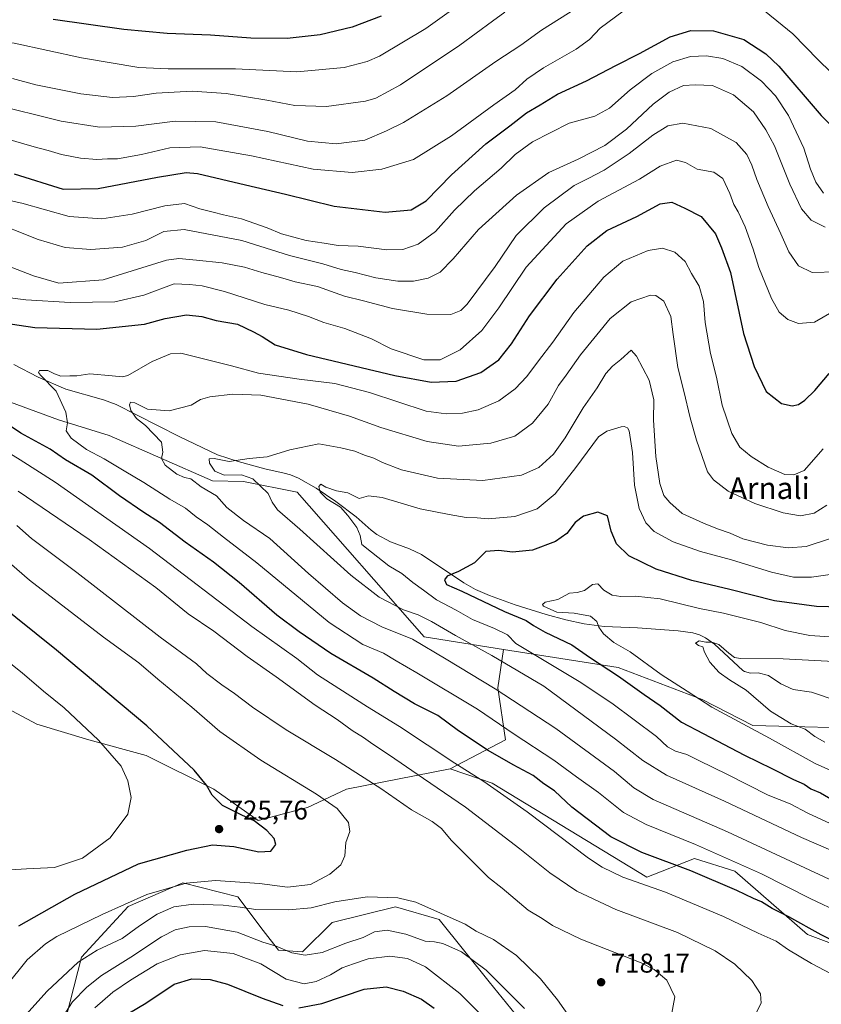
# Model space of a CAD drawing. Units: metres. Extents: x 651743 to 655205, y 4732413 to 4734802.
# Drawn here: x 653604 to 653899, y 4733724 to 4734086 of the extents above; entities that cross this region are included whole.
import ezdxf
from ezdxf.enums import TextEntityAlignment as Align

# ---------------------------------------------------------------- set-up
doc = ezdxf.new("R2010")
doc.units = ezdxf.units.M
doc.header["$MEASUREMENT"] = 0
for name, color, linetype, lineweight in [('Arbolado forestal CxS', 92, 'Continuous', 0), ('Corriente natural lineal', 142, 'Continuous', 13), ('Curva de nivel maestra', 30, 'Continuous', 30), ('Curva de nivel normal', 30, 'Continuous', 0), ('Matorral CxS', 135, 'Continuous', 0), ('Punto de cota en terreno', 7, 'Continuous', 0), ('Rótulo de punto de cota en terreno', 7, 'Continuous', 0), ('Suelo desnudo CxS', 253, 'Continuous', 0), ('Texto cartográfico', 7, 'Continuous', 0)]:
    doc.layers.add(name, color=color, linetype=linetype, lineweight=lineweight)
doc.styles.add('Style-Arial', font='txt')

# ---------------------------------------------------------------- blocks, each defined once
blk = doc.blocks.new('5PATER')
at = {"layer": 'Suelo desnudo CxS', "linetype": 'Continuous', "lineweight": 0}
h = blk.add_hatch(color=51, dxfattribs=at)
edge = h.paths.add_edge_path()
edge.add_ellipse((0, 0), major_axis=(-0.11, -0.111), ratio=0.999422, start_angle=0, end_angle=360)

msp = doc.modelspace()

# ---------------------------------------------------------------- linework, layer by layer
at = {"layer": 'Arbolado forestal CxS', "color": 92, "linetype": 'Continuous', "lineweight": 0}
for points in [[(653581.3637, 4733952.2007, 701.3035), (653618.1803, 4733938.7509, 695.6133), (653636.7765, 4733932.9419, 692.994), (653674.7503, 4733916.2639, 687.5643), (653686.1973, 4733915.9637, 685.1235), (653706.0083, 4733912.0967, 683.1439), (653752.6673, 4733858.8163, 688.1236), (653781.9459, 4733854.2109, 682.4768), (653779.7631, 4733840.0619, 689.2754), (653782.6381, 4733820.8931, 696.302), (653762.3375, 4733810.1685, 705.8953), (653724.1715, 4733802.6833, 717.5483), (653709.7945, 4733795.9743, 720.9571), (653691.5837, 4733791.1823, 724.4219), (653675.2901, 4733802.6837, 724.6854), (653650.3703, 4733815.1435, 727.4116), (653629.2843, 4733820.8943, 730.722), (653610.1151, 4733826.6453, 733.171), (653579.4447, 4733842.9389, 735.0405)], [(653781.9459, 4733854.2109, 682.4768), (653752.6673, 4733858.8163, 688.1236), (653706.0083, 4733912.0967, 683.1439), (653686.1973, 4733915.9637, 685.1235), (653674.7503, 4733916.2639, 687.5643), (653636.7765, 4733932.9419, 692.994), (653618.1803, 4733938.7509, 695.6133), (653581.3637, 4733952.2007, 701.3035)], [(653920.7125, 4733739.1955, 699.1382), (653893.7337, 4733749.2065, 700.9031), (653867.0041, 4733772.5703, 696.3207), (653852.2541, 4733777.2213, 697.0971), (653834.6609, 4733770.3505, 703.1403), (653777.7405, 4733804.9015, 704.1827), (653773.4173, 4733806.3797, 704.669), (653762.3375, 4733810.1685, 705.8953), (653782.6381, 4733820.8931, 696.302), (653779.7631, 4733840.0619, 689.2754), (653781.9459, 4733854.2109, 682.4768), (653824.1633, 4733847.5699, 673.4163), (653855.0071, 4733835.7649, 669.441), (653873.7131, 4733826.1471, 668.7397), (653921.4053, 4733825.0047, 661.2432)], [(653781.9459, 4733854.2109, 682.4768), (653779.7631, 4733840.0619, 689.2754), (653782.6381, 4733820.8931, 696.302), (653762.3375, 4733810.1685, 705.8953)], [(653781.9459, 4733854.2109, 682.4768), (653779.7631, 4733840.0619, 689.2754), (653782.6381, 4733820.8931, 696.302), (653762.3375, 4733810.1685, 705.8953)], [(653781.9459, 4733854.2109, 682.4768), (653824.1633, 4733847.5699, 673.4163), (653855.0071, 4733835.7649, 669.441), (653873.7131, 4733826.1471, 668.7397), (653921.4053, 4733825.0047, 661.2432), (653973.9693, 4733821.7891, 656.8793), (654014.8813, 4733805.2113, 653.1095), (654043.3629, 4733790.1873, 650.8735), (654068.7387, 4733773.0915, 649.5955), (654089.0551, 4733740.9589, 650.3137), (654096.7025, 4733705.2277, 659.1393), (654107.3043, 4733688.0779, 659.3286), (654108.6963, 4733685.9889, 659.3141)], [(653579.4447, 4733842.9389, 735.0405), (653610.1151, 4733826.6453, 733.171), (653629.2843, 4733820.8943, 730.722), (653650.3703, 4733815.1435, 727.4116), (653675.2901, 4733802.6837, 724.6854), (653691.5837, 4733791.1823, 724.4219), (653709.7945, 4733795.9743, 720.9571), (653724.1715, 4733802.6833, 717.5483), (653762.3375, 4733810.1685, 705.8953)], [(653762.3375, 4733810.1685, 705.8953), (653773.4173, 4733806.3797, 704.669), (653777.7405, 4733804.9015, 704.1827), (653834.6609, 4733770.3505, 703.1403), (653852.2541, 4733777.2213, 697.0971), (653867.0041, 4733772.5703, 696.3207), (653893.7337, 4733749.2065, 700.9031), (653920.7125, 4733739.1955, 699.1382), (653936.7505, 4733733.9475, 698.1563), (653949.9453, 4733717.1767, 701.5236), (653984.2941, 4733694.0369, 701.8398), (654018.5507, 4733674.0721, 699.0434), (654034.6997, 4733665.0141, 696.3876), (654042.3643, 4733641.7265, 699.6251), (654040.0107, 4733616.4541, 706.0118), (654045.4125, 4733601.1423, 706.3048), (654086.9337, 4733550.8911, 698.2741), (654105.7343, 4733513.7759, 695.582), (654124.6409, 4733488.5563, 690.7528), (654137.5869, 4733491.3729, 685.0193)], [(653608.4987, 4733670.3837, 705.004), (653626.6249, 4733740.8371, 716.2247), (653643.7153, 4733759.4863, 720.1798), (653663.9115, 4733768.2931, 721.1521), (653684.1085, 4733763.1131, 717.2666), (653693.4301, 4733750.6803, 711.8762), (653699.1261, 4733743.4273, 709.6969), (653707.9301, 4733742.9093, 710.4257), (653718.8583, 4733753.6069, 713.3001), (653742.2035, 4733759.3757, 714.2259), (653758.2233, 4733754.7615, 713.9998), (653776.6811, 4733731.7909, 708.525), (653795.7917, 4733708.2043, 707.6479)], [(653608.4987, 4733670.3837, 705.004), (653626.6249, 4733740.8371, 716.2247), (653643.7153, 4733759.4863, 720.1798), (653663.9115, 4733768.2931, 721.1521), (653684.1085, 4733763.1131, 717.2666), (653693.4301, 4733750.6803, 711.8762), (653699.1261, 4733743.4273, 709.6969), (653707.9301, 4733742.9093, 710.4257), (653718.8583, 4733753.6069, 713.3001), (653742.2035, 4733759.3757, 714.2259), (653758.2233, 4733754.7615, 713.9998), (653776.6811, 4733731.7909, 708.525), (653795.7917, 4733708.2043, 707.6479)]]:
    msp.add_polyline3d(points, dxfattribs=at)
at = {"layer": 'Corriente natural lineal', "color": 142, "linetype": 'Continuous', "lineweight": 13}
msp.add_polyline3d([(653601.6901, 4733959.0501, 697.4854), (653610.6001, 4733954.4701, 696.0126), (653620.8001, 4733949.9601, 694.7593), (653634.6701, 4733946.1001, 692.7174), (653639.3201, 4733944.3801, 692.2512), (653662.5501, 4733932.5201, 687.642), (653676.6101, 4733925.8701, 686.3413), (653684.2401, 4733923.3201, 686.1531), (653694.0401, 4733920.6901, 684.4389), (653701.1301, 4733919.1201, 682.7259), (653703.4901, 4733918.4601, 682.1271), (653706.4301, 4733917.3001, 681.5985), (653712.9801, 4733913.5401, 681.1533), (653720.2201, 4733908.6001, 679.8771), (653727.6701, 4733903.0401, 679.232), (653733.2601, 4733898.0401, 678.793), (653735.2401, 4733896.5401, 678.5003), (653740.3601, 4733893.8401, 677.654), (653747.2901, 4733891.2101, 677.319), (653751.7501, 4733889.1501, 676.9401), (653767.2701, 4733878.6701, 674.8472), (653771.6201, 4733876.3101, 674.5356), (653776.7901, 4733874.0701, 673.5504), (653786.1901, 4733870.6601, 672.3116), (653797.6001, 4733867.0301, 670.9367), (653804.8201, 4733865.0701, 670.5658), (653811.5601, 4733863.6201, 670.4139), (653818.9401, 4733862.6901, 669.5582), (653831.1801, 4733862.1501, 667.221), (653846.1501, 4733861.0701, 666.4022), (653851.6101, 4733860.3201, 666.4151), (653854.0101, 4733859.6001, 666.3072), (653856.3001, 4733858.5001, 665.9627), (653859.5401, 4733856.1601, 665.3456), (653870.0201, 4733846.4201, 663.9803), (653870.6401, 4733846.0101, 663.895), (653872.7601, 4733845.5101, 663.6397), (653875.6301, 4733845.5501, 663.4689), (653879.4701, 4733844.6501, 663.1576), (653884.0401, 4733841.5101, 662.7287), (653888.5701, 4733839.4701, 662.3863), (653895.2801, 4733838.4801, 661.5702), (653904.3201, 4733835.4401, 661.2508)], dxfattribs=at)
at = {"layer": 'Curva de nivel maestra', "color": 30, "linetype": 'Continuous', "lineweight": 30, "flags": 128}
for points, elevation in [([(653736.89, 4734087.3401), (653726.2, 4734083.2801), (653714.43, 4734080.4901), (653702.28, 4734079.1001), (653688.9, 4734079.1901), (653674.06, 4734080.3501), (653658.08, 4734080.9701), (653642.22, 4734082.4101), (653616.14, 4734086.1201)], 750), ([(653601.83, 4734029.2301), (653619.81, 4734023.6801), (653632.72, 4734023.8301), (653654.57, 4734028.0001), (653665.14, 4734029.8201), (653669.24, 4734029.3901), (653686.9, 4734025.2901), (653701.64, 4734021.8001), (653719.54, 4734017.4001), (653738.34, 4734015.1301), (653747.9, 4734016.0101), (653753.44, 4734019.3801), (653762.75, 4734028.9001), (653775.43, 4734040.3601), (653784.22, 4734047.0101), (653790.35, 4734051.7001), (653795.44, 4734054.7301), (653801.81, 4734058.5601), (653812.48, 4734063.4901), (653823.21, 4734069.2201), (653831.99, 4734073.6201), (653843.26, 4734079.7501), (653850.88, 4734082.0601), (653859.22, 4734081.9301), (653870.42, 4734078.7001), (653878.47, 4734073.4701), (653883.22, 4734068.9601), (653898.87, 4734050.7701), (653905.62, 4734043.8501)], 725), ([(653597.91, 4733974.4801), (653609.43, 4733972.6801), (653632.23, 4733972.1001), (653649.76, 4733973.9201), (653657.38, 4733976.0201), (653665.22, 4733977.3701), (653670.93, 4733976.8101), (653676.12, 4733975.3301), (653684.02, 4733973.9001), (653689.9, 4733971.1001), (653693.13, 4733969.4001), (653697.82, 4733966.3001), (653709.36, 4733962.7201), (653741.87, 4733954.9901), (653755.23, 4733952.5501), (653764.49, 4733952.9301), (653773.62, 4733956.2001), (653780.15, 4733960.7601), (653784.91, 4733966.6601), (653791.44, 4733976.9901), (653801.61, 4733990.4501), (653812.64, 4734002.7201), (653819.98, 4734008.4301), (653830.98, 4734013.6001), (653839.56, 4734018.2601), (653843.86, 4734018.8801), (653848.69, 4734016.5901), (653854.63, 4734013.5301), (653859.94, 4734007.1801), (653862.16, 4734002.0501), (653865.44, 4733993.0001), (653870.25, 4733970.4501), (653874.22, 4733958.3101), (653878.63, 4733949.1301), (653884.18, 4733944.6901), (653888.21, 4733943.8901), (653890.54, 4733944.3601), (653892.87, 4733945.9201), (653896.53, 4733949.5001), (653901.82, 4733955.7401)], 700), ([(653924.09, 4733736.4401), (653898.85, 4733749.0601), (653886.98, 4733755.7901), (653880.76, 4733758.7801), (653876.84, 4733761.2201), (653873.96, 4733762.4301), (653867.83, 4733765.4301), (653850.81, 4733772.6801), (653832.77, 4733779.4001), (653821.47, 4733785.1901), (653807.06, 4733796.1401), (653800.69, 4733802.1401), (653796.79, 4733804.6501), (653792.85, 4733807.7601), (653785.46, 4733811.6501), (653776.3, 4733816.9701), (653765.37, 4733824.2201), (653757.79, 4733829.8401), (653749.15, 4733834.2001), (653741.7, 4733838.6401), (653733.91, 4733843.6201), (653718.37, 4733852.6401), (653706.75, 4733860.6501), (653698.54, 4733866.7801), (653684.61, 4733878.8401), (653675.22, 4733886.2801), (653664.74, 4733893.6401), (653655.3, 4733900.9001), (653649.52, 4733904.5901), (653640.63, 4733910.7701), (653630.34, 4733918.2901), (653620.69, 4733923.9401), (653615.12, 4733927.9101), (653604.24, 4733933.7701), (653598.3, 4733937.8301)], 700), ([(653905.9, 4733869.7601), (653897.06, 4733869.9401), (653881.61, 4733872.1101), (653865.2, 4733876.3001), (653851.28, 4733879.5801), (653838.13, 4733883.7101), (653828.05, 4733888.6201), (653823.46, 4733893.0401), (653821.52, 4733897.7601), (653820.13, 4733903.3801), (653816.63, 4733904.6801), (653811.32, 4733903.2901), (653808.32, 4733900.9001), (653805.25, 4733896.9001), (653801.06, 4733893.8701), (653792.64, 4733890.7801), (653785.17, 4733890.0101), (653780.22, 4733890.5601), (653775.44, 4733890.2901), (653773.7, 4733888.4901), (653771.23, 4733886.1301), (653765.4, 4733882.9001), (653761.2, 4733881.1101), (653760.21, 4733879.7801), (653760.96, 4733878.1401), (653766.56, 4733875.6901), (653782.27, 4733868.1801), (653790.21, 4733864.8901), (653793, 4733863.0001), (653797.22, 4733860.5801), (653807.06, 4733855.8501), (653813.55, 4733851.3001), (653824.22, 4733844.3501), (653833.67, 4733837.5901), (653839.62, 4733833.5501), (653847.42, 4733827.3501), (653855.43, 4733823.2801), (653870.61, 4733815.2201), (653880.72, 4733810.3101), (653888.63, 4733806.2501), (653892.61, 4733804.5401), (653895.02, 4733802.8201), (653898.61, 4733801.3501), (653903.02, 4733798.8201)], 675), ([(653603.48, 4733752.3901), (653624.17, 4733764.1301), (653647.56, 4733775.2801), (653665.32, 4733780.2301), (653674.77, 4733782.2401), (653682.68, 4733781.5801), (653691.86, 4733779.6201), (653696.32, 4733779.9601), (653698.09, 4733782.3201), (653697.46, 4733784.6001), (653694.8, 4733787.5201), (653690.15, 4733791.0701), (653685.56, 4733793.2001), (653678.44, 4733796.7501), (653674.68, 4733800.5801), (653672.62, 4733804.2601), (653668.02, 4733809.7201), (653650.64, 4733826.0201), (653617.37, 4733853.9501), (653594.77, 4733871.9401)], 725), ([(653644.27, 4733720.3501), (653650.23, 4733723.9201), (653660.64, 4733730.9401), (653667.21, 4733732.9701), (653674, 4733732.6901), (653680.36, 4733730.9301), (653693.11, 4733725.7801), (653700.64, 4733723.1301)], 700), ([(653706.56, 4733722.1801), (653714.99, 4733723.8501), (653730.6, 4733729.1401), (653738.68, 4733730.0201), (653744.99, 4733728.3201), (653751.72, 4733725.4301), (653756.45, 4733722.1401)], 700)]:
    msp.add_lwpolyline(points, dxfattribs=dict(at, elevation=elevation))
at = {"layer": 'Curva de nivel normal', "color": 30, "linetype": 'Continuous', "lineweight": 0, "flags": 128}
for points, elevation in [([(653538.14, 4734086.5901), (653545.22, 4734084.1001), (653558.19, 4734082.1501), (653583.03, 4734080.1401), (653601.86, 4734077.3301), (653626.57, 4734071.9601), (653647.7, 4734068.3801), (653658.52, 4734067.9001), (653683.22, 4734067.9101), (653705.89, 4734066.8201), (653723.23, 4734068.4001), (653731.67, 4734070.6201), (653736.23, 4734072.6401), (653753.3, 4734082.7601), (653766.2, 4734092.0201)], 745), ([(653812.47, 4734092.6101), (653795.87, 4734082.1201), (653788.26, 4734076.6201), (653779.04, 4734070.6301), (653761, 4734058.0501), (653745.11, 4734048.1701), (653738.86, 4734045.0801), (653730.82, 4734041.7001), (653720.37, 4734040.2901), (653709.82, 4734041.2601), (653695.23, 4734044.8401), (653676.02, 4734048.4201), (653661.04, 4734048.6901), (653646.65, 4734046.8601), (653633.26, 4734046.4601), (653619.15, 4734048.6801), (653593.38, 4734055.0201)], 735), ([(653874.03, 4734092.4301), (653888.36, 4734080.8201), (653897.67, 4734071.2301), (653907.14, 4734062.0801)], 730), ([(653598.58, 4734042.3101), (653609.2, 4734039.2001), (653614.38, 4734037.9201), (653619.2, 4734036.4001), (653626.23, 4734035.0101), (653632.19, 4734034.5401), (653636.22, 4734034.7601), (653639.9, 4734034.7801), (653648.72, 4734036.4501), (653659.16, 4734038.9001), (653670.28, 4734039.1801), (653689.1, 4734035.9501), (653711.89, 4734031.0301), (653726.23, 4734029.7401), (653737.15, 4734031.0501), (653748.84, 4734034.6201), (653762.72, 4734043.3001), (653778.38, 4734054.7201), (653786.2, 4734060.2101), (653790.55, 4734064.1801), (653796.62, 4734068.2801), (653808.63, 4734075.2201), (653813.5, 4734078.7601), (653817.5, 4734082.9101), (653825.96, 4734089.1701)], 730), ([(653601.17, 4734064.3601), (653609.81, 4734062.0001), (653626.35, 4734058.6801), (653638.04, 4734057.4001), (653645.7, 4734057.8001), (653654.04, 4734058.9901), (653667.33, 4734059.7801), (653679.81, 4734058.9101), (653694.78, 4734056.4201), (653705.07, 4734054.4601), (653716.73, 4734054.1101), (653731.1, 4734056.0201), (653734.92, 4734057.1901), (653743.94, 4734062.1001), (653765.8, 4734076.6301), (653777.86, 4734085.4301), (653782.39, 4734088.7601)], 740), ([(653899.68, 4734022.2101), (653896.8, 4734026.2301), (653894.84, 4734031.0401), (653892.49, 4734038.7201), (653886.86, 4734050.7601), (653882.07, 4734057.9701), (653876.83, 4734063.4001), (653869.59, 4734068.7601), (653862.68, 4734071.7401), (653856.6, 4734072.7401), (653850.78, 4734072.5101), (653844.27, 4734070.5601), (653836.55, 4734066.2701), (653828.49, 4734060.2201), (653820.96, 4734053.4601), (653815.56, 4734050.5201), (653806.03, 4734047.8801), (653792.57, 4734041.0601), (653786.15, 4734036.3701), (653781.06, 4734031.3501), (653771.24, 4734023.0801), (653763.92, 4734015.9101), (653756.83, 4734008.0601), (653750.56, 4734003.4001), (653744.89, 4734001.4601), (653739.01, 4734001.3501), (653728.39, 4734002.6901), (653721.01, 4734002.8901), (653715.88, 4734003.7601), (653709.31, 4734004.7001), (653700.18, 4734007.2001), (653694.9, 4734009.4401), (653685.51, 4734012.7501), (653678.82, 4734014.1801), (653675.03, 4734015.2301), (653670.16, 4734016.4601), (653664.52, 4734018.3901), (653657.24, 4734017.5501), (653645.24, 4734014.4301), (653634.06, 4734012.7401), (653622.08, 4734013.5801), (653604.58, 4734018.5001), (653592.18, 4734021.1601)], 720), ([(653592.02, 4734012.4401), (653610.6, 4734005.1001), (653620.62, 4734002.1501), (653629.99, 4734001.4601), (653641.69, 4734002.3001), (653650.24, 4734004.7201), (653656.9, 4734008.0001), (653664.34, 4734008.8001), (653685.66, 4734004.6801), (653703.12, 4733999.2001), (653715.36, 4733996.1401), (653722.18, 4733994.1201), (653727.28, 4733992.9501), (653734.94, 4733990.9701), (653742.97, 4733989.7201), (653748.73, 4733989.7601), (653754.23, 4733990.8701), (653758.56, 4733993.1101), (653763.38, 4733997.9301), (653772.68, 4734008.8001), (653786.71, 4734021.4401), (653798.54, 4734029.7701), (653809.42, 4734034.6701), (653819.22, 4734039.6801), (653827.14, 4734045.6701), (653837.02, 4734054.9301), (653842.84, 4734059.3901), (653848.1, 4734061.8401), (653852.45, 4734062.0301), (653858.84, 4734061.8001), (653866.55, 4734058.3301), (653873.91, 4734052.1301), (653878.5, 4734045.4301), (653881.6, 4734039.6501), (653887.3, 4734025.5101), (653891.61, 4734016.4601), (653895.09, 4734012.2401), (653900.28, 4734009.6401)], 715), ([(653592.93, 4733997.9201), (653608.92, 4733991.7701), (653618.31, 4733989.0601), (653634.57, 4733990.2401), (653657.9, 4733997.4701), (653662.46, 4733998.0701), (653668.9, 4733997.4401), (653678.33, 4733996.5401), (653686.6, 4733994.9601), (653692.98, 4733993.0001), (653699.89, 4733991.1401), (653705.28, 4733989.5301), (653713.45, 4733987.7701), (653723.4, 4733984.2201), (653730.35, 4733982.5601), (653741.01, 4733979.6601), (653753.7, 4733977.6601), (653762.52, 4733977.5001), (653766.21, 4733978.9101), (653768.54, 4733981.2601), (653778.78, 4733995.1201), (653786.58, 4734006.5401), (653796.93, 4734016.8101), (653807.94, 4734025.0001), (653813.01, 4734027.5901), (653818.94, 4734030.6801), (653828.16, 4734036.7201), (653836.92, 4734043.5701), (653842.4, 4734046.9501), (653847.87, 4734047.9201), (653858.24, 4734045.9301), (653867.5, 4734040.8201), (653871.45, 4734036.4401), (653873.35, 4734032.4401), (653875.14, 4734027.2101), (653879.32, 4734017.2201), (653883.98, 4734007.2301), (653886.87, 4734000.5301), (653890.54, 4733995.3601), (653895.47, 4733992.9701), (653904.46, 4733993.2201)], 710), ([(653597.37, 4733983.9401), (653606.12, 4733982.8701), (653622.37, 4733981.9701), (653638.9, 4733982.1901), (653649.52, 4733984.6501), (653660.65, 4733988.7901), (653666.4, 4733988.5601), (653670.96, 4733987.9901), (653679.18, 4733986.0201), (653694.12, 4733981.1601), (653702.88, 4733979.0601), (653710.14, 4733976.7501), (653715.74, 4733974.5401), (653723.48, 4733972.3501), (653733.27, 4733968.5101), (653740.58, 4733964.8901), (653752.62, 4733960.8401), (653758.63, 4733960.8501), (653765.98, 4733964.4301), (653773.9, 4733971.5601), (653780.22, 4733980.0101), (653790.22, 4733994.8901), (653804.98, 4734010.8701), (653816.76, 4734019.2001), (653832.01, 4734027.3701), (653839.51, 4734032.1601), (653845.62, 4734034.2801), (653848.87, 4734033.4801), (653853.14, 4734030.9901), (653859.27, 4734029.8501), (653862.68, 4734027.5801), (653865.27, 4734022.0301), (653866.64, 4734018.0001), (653868.22, 4734015.3201), (653870.84, 4734009.7801), (653873.78, 4734001.5301), (653875.89, 4733994.8401), (653880.57, 4733983.3801), (653883.42, 4733978.4101), (653886.56, 4733975.6701), (653890.51, 4733974.2201), (653896.34, 4733974.6501), (653905.02, 4733979.7301)], 705), ([(653906.23, 4733757.0801), (653894.8, 4733762.5001), (653876.88, 4733771.5101), (653852.56, 4733782.3401), (653834.36, 4733789.6801), (653826.13, 4733794.1501), (653816.83, 4733801.5401), (653808.83, 4733807.2401), (653800.4, 4733813.4401), (653785.8, 4733823.0501), (653772.39, 4733832.1701), (653750.07, 4733845.6101), (653742.37, 4733849.9901), (653737.8, 4733852.8501), (653730.17, 4733855.9901), (653717.78, 4733864.0701), (653691.17, 4733886.1001), (653678.91, 4733895.5701), (653673.03, 4733900.1201), (653668.82, 4733902.9901), (653664.81, 4733906.1701), (653659.16, 4733909.4701), (653649.57, 4733915.6901), (653642.25, 4733919.9601), (653634.9, 4733924.4101), (653628.46, 4733927.8401), (653622.81, 4733931.9501), (653621, 4733934.6601), (653621.5, 4733937.6001), (653620.8, 4733941.5501), (653617.22, 4733949.3101), (653611.53, 4733955.1701), (653610.73, 4733956.1101), (653611.18, 4733956.9201), (653614.25, 4733956.9101), (653616.61, 4733955.6401), (653619.04, 4733954.8501), (653622.27, 4733954.8801), (653624.9, 4733954.9001), (653629.65, 4733955.7001), (653637.88, 4733954.9201), (653641.67, 4733954.4901), (653643.65, 4733955.0401), (653652.57, 4733960.2201), (653659.4, 4733962.9701), (653663.1, 4733963.2701), (653674.46, 4733960.4001), (653681.76, 4733958.5501), (653691.74, 4733955.9201), (653706.7, 4733953.6401), (653719.88, 4733952.1201), (653732.56, 4733948.7301), (653753.49, 4733941.9301), (653760.8, 4733940.9001), (653766.83, 4733941.1201), (653772.62, 4733942.3801), (653780.13, 4733945.7201), (653786.21, 4733950.0801), (653790.54, 4733954.7301), (653794.78, 4733960.4501), (653800.02, 4733967.2801), (653807.75, 4733978.2401), (653818.88, 4733991.2201), (653825.88, 4733997.1001), (653835.18, 4734001.1201), (653840.48, 4734001.9501), (653844.93, 4734000.5001), (653848.81, 4733997.0001), (653851.16, 4733992.5401), (653853.98, 4733987.9801), (653855.47, 4733982.2901), (653856.15, 4733974.5401), (653858.11, 4733963.1101), (653860.36, 4733954.4001), (653862.42, 4733944.1601), (653865.95, 4733933.6301), (653868.88, 4733928.6001), (653873, 4733925.1601), (653879.27, 4733921.3401), (653885.42, 4733918.6301), (653888.81, 4733918.4401), (653892.54, 4733920.0401), (653899.54, 4733928.0101)], 695), ([(653900.96, 4733907.2501), (653896.29, 4733904.3601), (653891.2, 4733903.4001), (653884.86, 4733904.4501), (653874.39, 4733907.9701), (653864.56, 4733912.4801), (653859.14, 4733916.5901), (653856.97, 4733919.5601), (653852.93, 4733931.1701), (653850.58, 4733939.4901), (653848.3, 4733949.3001), (653846.03, 4733957.9901), (653844.34, 4733970.1001), (653843.55, 4733976.8001), (653840.88, 4733982.4001), (653837.92, 4733984.4601), (653835.99, 4733984.6501), (653828.88, 4733982.2201), (653821.22, 4733976.0701), (653810.25, 4733962.6201), (653804.99, 4733955.1501), (653802.21, 4733951.3801), (653798.32, 4733944.5301), (653792.58, 4733937.4801), (653786.14, 4733932.7501), (653777.24, 4733930.1501), (653765.39, 4733929.0301), (653753.86, 4733930.7701), (653736.81, 4733935.9301), (653725.27, 4733940.0601), (653710.05, 4733944.5101), (653692.61, 4733947.8501), (653682.24, 4733948.1101), (653673.88, 4733947.1401), (653670.42, 4733946.1501), (653666.97, 4733944.0601), (653658.8, 4733942.0801), (653650.91, 4733942.6401), (653646.28, 4733944.9801), (653644.67, 4733945.2601), (653644.21, 4733944.2601), (653644.75, 4733942.1501), (653646.89, 4733939.1901), (653650.12, 4733936.6201), (653655.98, 4733930.4601), (653656.53, 4733926.8401), (653656.02, 4733924.4701), (653657.43, 4733922.0701), (653661.7, 4733918.7201), (653664.52, 4733917.5201), (653666.81, 4733916.9601), (653670.6, 4733914.0201), (653676.28, 4733910.6801), (653680.14, 4733906.4201), (653686.26, 4733901.6601), (653695.88, 4733894.9701), (653710.17, 4733882.1701), (653722.62, 4733871.3801), (653729.28, 4733866.5501), (653737.12, 4733862.5001), (653748.4, 4733857.9301), (653760.75, 4733850.6401), (653778.86, 4733839.6701), (653801.2, 4733825.0301), (653822.79, 4733809.2701), (653829.85, 4733803.2701), (653837.04, 4733798.8801), (653864.4, 4733787.0401), (653921.32, 4733760.5401)], 690), ([(653919.72, 4733772.7401), (653891.58, 4733784.9501), (653863.28, 4733798.2701), (653841.93, 4733807.9301), (653833.16, 4733813.2901), (653823.08, 4733821.1801), (653796.75, 4733840.6701), (653777.57, 4733852.0001), (653764.27, 4733859.2901), (653755.39, 4733864.5301), (653750.5, 4733866.8701), (653745.14, 4733868.8001), (653736.2, 4733873.4001), (653725.7, 4733881.4801), (653706.9, 4733898.4401), (653698.69, 4733905.6201), (653696.74, 4733908.4101), (653695.35, 4733911.5701), (653689.6, 4733917.0501), (653685.48, 4733918.4601), (653679.05, 4733918.3001), (653675.63, 4733919.8501), (653673.65, 4733922.7201), (653673.62, 4733924.3101), (653675.41, 4733924.4601), (653680.99, 4733923.3501), (653688.28, 4733924.4201), (653694.97, 4733925.1401), (653703.24, 4733927.6801), (653713.89, 4733929.8201), (653722.05, 4733928.4401), (653727.17, 4733927.2001), (653730.71, 4733925.7501), (653734.23, 4733924.5901), (653737.32, 4733923.0101), (653744.32, 4733920.3201), (653757.58, 4733917.2801), (653774.28, 4733916.4001), (653788.54, 4733918.3001), (653794.88, 4733921.1101), (653800.26, 4733926.1201), (653804.63, 4733932.1201), (653811.28, 4733943.1201), (653816.33, 4733950.4501), (653819.6, 4733955.7801), (653821.98, 4733958.4501), (653825.12, 4733960.9001), (653828.95, 4733964.3601), (653830.82, 4733962.1601), (653835.57, 4733953.2901), (653837.28, 4733946.1001), (653837.07, 4733938.6401), (653838, 4733925.1701), (653839.5, 4733915.2401), (653840.88, 4733910.8001), (653843.17, 4733908.3401), (653847.61, 4733904.2001), (653855.54, 4733900.7101), (653860.66, 4733898.5601), (653865.36, 4733896.9501), (653869.96, 4733894.8701), (653879.02, 4733892.5801), (653886.8, 4733891.5701), (653893.28, 4733892.0301), (653901.89, 4733894.8601)], 685), ([(653908.51, 4733787.1801), (653893.97, 4733793.9001), (653887.4, 4733797.3301), (653879.28, 4733800.5501), (653864.36, 4733808.1801), (653853.84, 4733813.3001), (653849.4, 4733815.5501), (653845.23, 4733816.7101), (653842.24, 4733818.3401), (653838.18, 4733822.1801), (653821.73, 4733834.4401), (653809.73, 4733842.3701), (653786.5, 4733856.4101), (653783.36, 4733859.5401), (653778.6, 4733861.8401), (653770.44, 4733865.2301), (653764.52, 4733868.6201), (653757.3, 4733872.4201), (653752.42, 4733876.0001), (653748.56, 4733878.8001), (653744.55, 4733882.1201), (653739.72, 4733885.0201), (653733.29, 4733890.0001), (653729.78, 4733892.8601), (653729.13, 4733896.1201), (653727.91, 4733899.0301), (653724.6, 4733903.4401), (653721.95, 4733906.6101), (653716.84, 4733909.6801), (653714.39, 4733912.1001), (653713.92, 4733914.2201), (653714.66, 4733915.0201), (653716.52, 4733913.9201), (653720.41, 4733912.6301), (653724.6, 4733911.8001), (653728.79, 4733909.7901), (653732.28, 4733910.7401), (653737.23, 4733910.1301), (653751.23, 4733905.9601), (653761.89, 4733903.8801), (653768.22, 4733902.7601), (653772.22, 4733902.6101), (653776.26, 4733902.3001), (653786.08, 4733903.1101), (653794.26, 4733905.9801), (653800.88, 4733911.5301), (653808.55, 4733921.1801), (653816.92, 4733932.4801), (653820, 4733934.5801), (653825.26, 4733936.1601), (653826.34, 4733936.2501), (653827.57, 4733935.7801), (653828.1, 4733934.6601), (653829.42, 4733926.6501), (653830.1, 4733914.6801), (653831.79, 4733906.0301), (653834.3, 4733900.7901), (653837.39, 4733897.6201), (653844.34, 4733893.7401), (653854.4, 4733890.2001), (653865.87, 4733887.1801), (653880.57, 4733882.5901), (653888.66, 4733880.7901), (653895.27, 4733880.7501), (653903.9, 4733882.0501)], 680), ([(653914.44, 4733728.5301), (653895.23, 4733738.5501), (653886.8, 4733743.5301), (653882.21, 4733746.8201), (653875.64, 4733749.7401), (653862.85, 4733755.8901), (653841.57, 4733764.8401), (653825.78, 4733770.3401), (653818.27, 4733773.9701), (653813.22, 4733777.4001), (653790.61, 4733794.3801), (653774.63, 4733805.5201), (653764, 4733812.2601), (653743.61, 4733825.8601), (653731.82, 4733833.0601), (653721.36, 4733839.7801), (653713.47, 4733844.8201), (653705.8, 4733850.8301), (653689.29, 4733862.5801), (653651.56, 4733891.3801), (653616.92, 4733915.8001), (653604.05, 4733923.9301), (653594.58, 4733929.7901)], 705), ([(653874.31, 4733719.1801), (653876.7, 4733723.9601), (653876.5, 4733727.3401), (653873.33, 4733732.2701), (653867.06, 4733738.3401), (653859.84, 4733743.2801), (653845.94, 4733749.9701), (653823.22, 4733758.4501), (653808.88, 4733765.2001), (653798.93, 4733771.9701), (653787.97, 4733780.8201), (653767.9, 4733796.1301), (653752.46, 4733806.6301), (653740, 4733815.2601), (653733.79, 4733819.2701), (653730.37, 4733821.7601), (653726.26, 4733824.3601), (653720.67, 4733828.4101), (653712.59, 4733833.7001), (653698.23, 4733844.1601), (653687.51, 4733851.6001), (653675.35, 4733860.8801), (653665.9, 4733867.3401), (653653.99, 4733876.9801), (653629.4, 4733894.6501), (653603.24, 4733912.4601)], 710), ([(653843.73, 4733719.6001), (653845.01, 4733726.3401), (653842.08, 4733732.3901), (653837.35, 4733736.3801), (653832.58, 4733738.8201), (653810.4, 4733747.5701), (653799.94, 4733752.5401), (653796.17, 4733755.1001), (653790.93, 4733758.1901), (653781.41, 4733766.3401), (653776.33, 4733770.2601), (653762.7, 4733783.9201), (653759.04, 4733788.2901), (653755.6, 4733790.8801), (653748.07, 4733795.1001), (653736.76, 4733802.9801), (653720.11, 4733813.6601), (653701.9, 4733824.6101), (653689.57, 4733832.9201), (653682.94, 4733838.0001), (653678.2, 4733841.1001), (653672.78, 4733845.3501), (653668.94, 4733848.8301), (653655.52, 4733858.6801), (653624.9, 4733882.5401), (653608.24, 4733895.0601), (653602.78, 4733899.7601)], 715), ([(653595.24, 4733890.2201), (653607.42, 4733879.7201), (653634.66, 4733858.7301), (653647.7, 4733849.2401), (653654.65, 4733843.2301), (653667.24, 4733832.9001), (653677.51, 4733824.0201), (653692.56, 4733813.4601), (653713.05, 4733800.9601), (653720.66, 4733795.5701), (653724.87, 4733790.4501), (653725.3, 4733787.2101), (653723.9, 4733783.1501), (653723.52, 4733778.1801), (653722.09, 4733774.8401), (653717.98, 4733771.4001), (653710.85, 4733767.6301), (653702.4, 4733766.6601), (653692.1, 4733768.0201), (653675.86, 4733769.1201), (653665.08, 4733768.1001), (653650.6, 4733763.9601), (653634.24, 4733756.6101), (653617.51, 4733748.5301), (653613.29, 4733745.8601), (653606.65, 4733739.9201), (653598.61, 4733729.9801)], 720), ([(653915.84, 4733803.6401), (653896.61, 4733812.1801), (653879.85, 4733821.4701), (653858.53, 4733832.8801), (653849.55, 4733838.7801), (653839.94, 4733844.9701), (653828.47, 4733853.3201), (653822.54, 4733856.7801), (653818.72, 4733859.9101), (653817.04, 4733862.4101), (653816.3, 4733864.5001), (653813.88, 4733866.4601), (653807.9, 4733867.4801), (653801.48, 4733867.9001), (653796.66, 4733870.1501), (653796.23, 4733870.7901), (653797.3, 4733871.5801), (653801.93, 4733872.5701), (653806.23, 4733874.8701), (653809.06, 4733875.1601), (653811.72, 4733875.9001), (653814.62, 4733878.0501), (653816.61, 4733878.3401), (653818.81, 4733875.9701), (653821.91, 4733874.2001), (653825.06, 4733873.6801), (653830.43, 4733873.8501), (653839.52, 4733872.7701), (653854.01, 4733869.2401), (653862.86, 4733867.5801), (653876.65, 4733864.0501), (653885.63, 4733861.2001), (653894.65, 4733859.3101), (653903.87, 4733858.6701)], 670), ([(653900.16, 4733820.0901), (653896.55, 4733822.1601), (653892.98, 4733824.8001), (653887.83, 4733826.7601), (653880.16, 4733831.4001), (653871.28, 4733839.2201), (653865.05, 4733843.0001), (653861.34, 4733845.6901), (653857.87, 4733849.4601), (653855.91, 4733853.1601), (653855.24, 4733855.1601), (653853.69, 4733855.6901), (653852.62, 4733856.5101), (653853.94, 4733857.3001), (653856.41, 4733856.8601), (653858.57, 4733856.9101), (653861.14, 4733856.0101), (653864.84, 4733852.8201), (653866.92, 4733851.2501), (653869.15, 4733850.8901), (653884.82, 4733850.7401), (653905.78, 4733849.6001)], 665), ([(653596.39, 4733772.8101), (653606.3, 4733773.4101), (653616.62, 4733773.9001), (653626.96, 4733777.2901), (653637.1, 4733784.8001), (653643.67, 4733793.5901), (653644.93, 4733799.6201), (653643.7, 4733805.8701), (653641.13, 4733811.1801), (653632.85, 4733820.7301), (653620.17, 4733832.6701), (653612.57, 4733838.8401), (653604.74, 4733845.5201), (653591.56, 4733855.9701)], 730), ([(653590.58, 4733702.4601), (653613.94, 4733728.3501), (653625.35, 4733739.1001), (653632.36, 4733743.4601), (653641.53, 4733747.7601), (653647.96, 4733752.4601), (653654.42, 4733756.7801), (653660.57, 4733759.4301), (653667.82, 4733760.4201), (653678.69, 4733759.9801), (653685.03, 4733759.2401), (653690.7, 4733758.4401), (653702.94, 4733758.3701), (653711.07, 4733759.1001), (653719.8, 4733761.3001), (653731.75, 4733763.1501), (653742.97, 4733762.7801), (653749.6, 4733761.1001), (653767.82, 4733752.9901), (653771.89, 4733750.4501), (653778.28, 4733747.4101), (653786.72, 4733741.5601), (653795.47, 4733732.9601), (653801.82, 4733725.1501), (653807.86, 4733716.4501)], 715), ([(653613.73, 4733709.6001), (653623.27, 4733724.4701), (653628.57, 4733729.8801), (653633.9, 4733734.1001), (653644.77, 4733740.8401), (653656.03, 4733748.3501), (653661.1, 4733750.9401), (653666.24, 4733752.0001), (653672.26, 4733752.1301), (653683.91, 4733750.0801), (653693.38, 4733746.3801), (653698.19, 4733744.8901), (653704.05, 4733742.5401), (653708.89, 4733741.6201), (653715.23, 4733742.6501), (653723.89, 4733746.0801), (653730.21, 4733748.1701), (653734.49, 4733750.1801), (653739.09, 4733750.8201), (653746, 4733749.3701), (653753.11, 4733746.7301), (653756.48, 4733746.5201), (653759.56, 4733745.8801), (653766.46, 4733742.8501), (653775.5, 4733736.0801), (653789.6, 4733721.9801)], 710), ([(653631.44, 4733722.2701), (653638.13, 4733728.0301), (653644.65, 4733732.3901), (653654.46, 4733738.4801), (653662.89, 4733741.7101), (653671.89, 4733743.3401), (653682.44, 4733742.2701), (653692.56, 4733738.4001), (653701.96, 4733732.7501), (653708.5, 4733731.1301), (653712.96, 4733731.9301), (653718.23, 4733734.4301), (653722.56, 4733736.9601), (653726.68, 4733738.4801), (653732.05, 4733740.3101), (653740.04, 4733741.2801), (653746.59, 4733740.4601), (653753.24, 4733737.3101), (653765.8, 4733727.5501), (653784.16, 4733709.3801)], 705)]:
    msp.add_lwpolyline(points, dxfattribs=dict(at, elevation=elevation))
at = {"layer": 'Matorral CxS', "color": 135, "linetype": 'Continuous', "lineweight": 0}
for points in [[(653921.4053, 4733825.0047, 661.2432), (653873.7131, 4733826.1471, 668.7397), (653855.0071, 4733835.7649, 669.441), (653824.1633, 4733847.5699, 673.4163), (653781.9459, 4733854.2109, 682.4768), (653752.6673, 4733858.8163, 688.1236), (653706.0083, 4733912.0967, 683.1439), (653686.1973, 4733915.9637, 685.1235), (653674.7503, 4733916.2639, 687.5643), (653636.7765, 4733932.9419, 692.994), (653618.1803, 4733938.7509, 695.6133), (653581.3637, 4733952.2007, 701.3035)], [(653781.9459, 4733854.2109, 682.4768), (653752.6673, 4733858.8163, 688.1236), (653706.0083, 4733912.0967, 683.1439), (653686.1973, 4733915.9637, 685.1235), (653674.7503, 4733916.2639, 687.5643), (653636.7765, 4733932.9419, 692.994), (653618.1803, 4733938.7509, 695.6133), (653581.3637, 4733952.2007, 701.3035)], [(653781.9459, 4733854.2109, 682.4768), (653824.1633, 4733847.5699, 673.4163), (653855.0071, 4733835.7649, 669.441), (653873.7131, 4733826.1471, 668.7397), (653921.4053, 4733825.0047, 661.2432), (653973.9693, 4733821.7891, 656.8793), (654014.8813, 4733805.2113, 653.1095), (654043.3629, 4733790.1873, 650.8735), (654068.7387, 4733773.0915, 649.5955), (654089.0551, 4733740.9589, 650.3137), (654096.7025, 4733705.2277, 659.1393), (654107.3043, 4733688.0779, 659.3286), (654108.6963, 4733685.9889, 659.3141)], [(653579.4447, 4733842.9389, 735.0405), (653610.1151, 4733826.6453, 733.171), (653629.2843, 4733820.8943, 730.722), (653650.3703, 4733815.1435, 727.4116), (653675.2901, 4733802.6837, 724.6854), (653691.5837, 4733791.1823, 724.4219), (653709.7945, 4733795.9743, 720.9571), (653724.1715, 4733802.6833, 717.5483), (653762.3375, 4733810.1685, 705.8953), (653773.4173, 4733806.3797, 704.669), (653777.7405, 4733804.9015, 704.1827), (653834.6609, 4733770.3505, 703.1403), (653852.2541, 4733777.2213, 697.0971), (653867.0041, 4733772.5703, 696.3207), (653893.7337, 4733749.2065, 700.9031), (653920.7125, 4733739.1955, 699.1382)], [(653579.4447, 4733842.9389, 735.0405), (653610.1151, 4733826.6453, 733.171), (653629.2843, 4733820.8943, 730.722), (653650.3703, 4733815.1435, 727.4116), (653675.2901, 4733802.6837, 724.6854), (653691.5837, 4733791.1823, 724.4219), (653709.7945, 4733795.9743, 720.9571), (653724.1715, 4733802.6833, 717.5483), (653762.3375, 4733810.1685, 705.8953)], [(653762.3375, 4733810.1685, 705.8953), (653773.4173, 4733806.3797, 704.669), (653777.7405, 4733804.9015, 704.1827), (653834.6609, 4733770.3505, 703.1403), (653852.2541, 4733777.2213, 697.0971), (653867.0041, 4733772.5703, 696.3207), (653893.7337, 4733749.2065, 700.9031), (653920.7125, 4733739.1955, 699.1382), (653936.7505, 4733733.9475, 698.1563), (653949.9453, 4733717.1767, 701.5236), (653984.2941, 4733694.0369, 701.8398), (654018.5507, 4733674.0721, 699.0434), (654034.6997, 4733665.0141, 696.3876), (654042.3643, 4733641.7265, 699.6251), (654040.0107, 4733616.4541, 706.0118), (654045.4125, 4733601.1423, 706.3048), (654086.9337, 4733550.8911, 698.2741), (654105.7343, 4733513.7759, 695.582), (654124.6409, 4733488.5563, 690.7528), (654137.5869, 4733491.3729, 685.0193)], [(653795.7917, 4733708.2043, 707.6479), (653776.6811, 4733731.7909, 708.525), (653758.2233, 4733754.7615, 713.9998), (653742.2035, 4733759.3757, 714.2259), (653718.8583, 4733753.6069, 713.3001), (653707.9301, 4733742.9093, 710.4257), (653699.1261, 4733743.4273, 709.6969), (653693.4301, 4733750.6803, 711.8762), (653684.1085, 4733763.1131, 717.2666), (653663.9115, 4733768.2931, 721.1521), (653643.7153, 4733759.4863, 720.1798), (653626.6249, 4733740.8371, 716.2247), (653608.4987, 4733670.3837, 705.004)], [(653608.4987, 4733670.3837, 705.004), (653626.6249, 4733740.8371, 716.2247), (653643.7153, 4733759.4863, 720.1798), (653663.9115, 4733768.2931, 721.1521), (653684.1085, 4733763.1131, 717.2666), (653693.4301, 4733750.6803, 711.8762), (653699.1261, 4733743.4273, 709.6969), (653707.9301, 4733742.9093, 710.4257), (653718.8583, 4733753.6069, 713.3001), (653742.2035, 4733759.3757, 714.2259), (653758.2233, 4733754.7615, 713.9998), (653776.6811, 4733731.7909, 708.525), (653795.7917, 4733708.2043, 707.6479)]]:
    msp.add_polyline3d(points, dxfattribs=at)

# ---------------------------------------------------------------- block references
at = {"layer": 'Punto de cota en terreno', "color": 7, "linetype": 'Continuous', "lineweight": 0, "xscale": 10, "yscale": 10, "zscale": 10}
for p in [(653677.23, 4733788.04, 725.76), (653817.84, 4733731.67, 718.17)]:
    msp.add_blockref('5PATER', p, dxfattribs=at)

# ---------------------------------------------------------------- texts
at = {"layer": 'Rótulo de punto de cota en terreno', "color": 7, "linetype": 'Continuous', "lineweight": 0, "style": 'Style-Arial'}
for s, p in [('725,76', (653680.7578, 4733791.5678)), ('718,17', (653821.3678, 4733735.1978))]:
    msp.add_text(s, height=7, dxfattribs=at).set_placement(p)
at = {"layer": 'Texto cartográfico', "color": 7, "linetype": 'Continuous', "lineweight": 0, "style": 'Style-Arial'}
msp.add_text('Arnali', height=8, dxfattribs=at).set_placement((653879.7733, 4733913.5901), align=Align.MIDDLE_CENTER)

doc.saveas('drawing.dxf')
